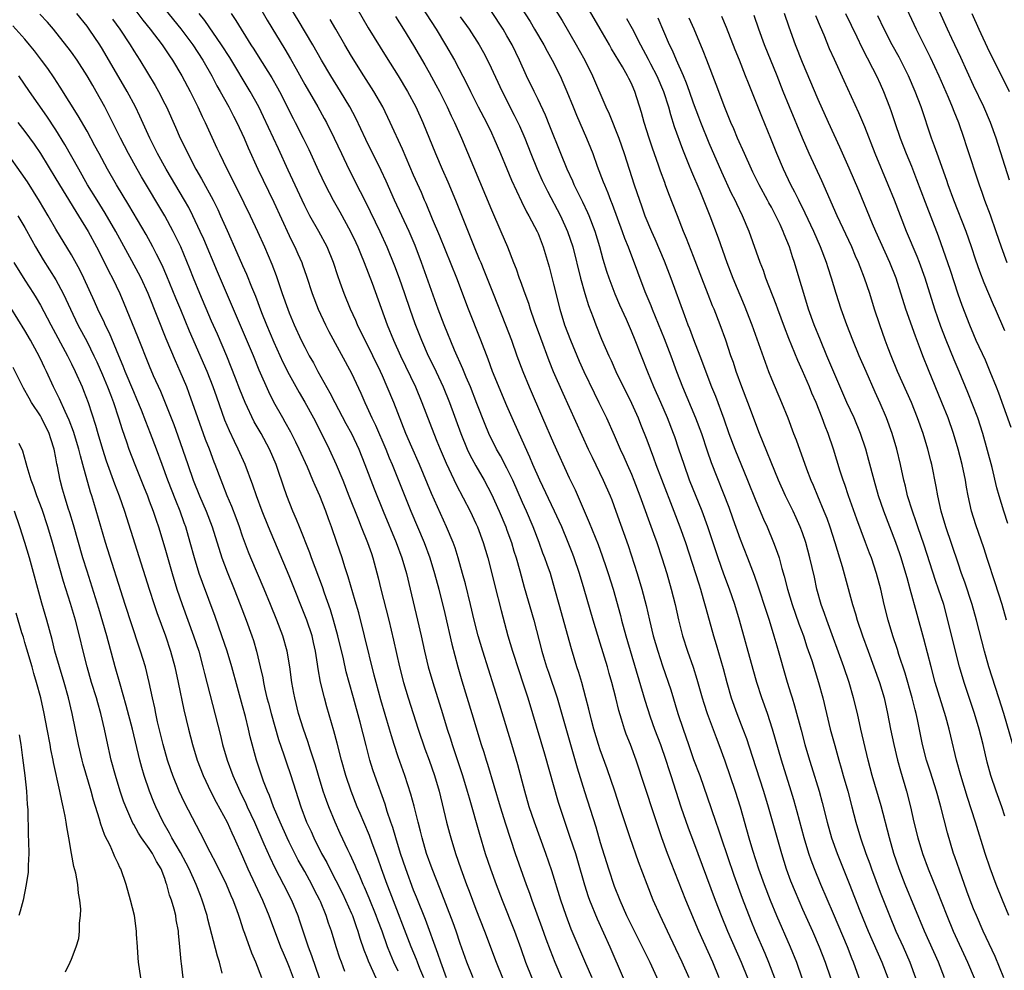
# Model space of a CAD drawing. Units: inches. Extents: x 2628000 to 2631000, y 1473000 to 1476000.
# Drawn here: x 2628666 to 2628793, y 1475002 to 1475124 of the extents above; entities that cross this region are included whole.
import ezdxf

# ---------------------------------------------------------------- set-up
doc = ezdxf.new("R2010")
doc.units = ezdxf.units.IN
doc.header["$MEASUREMENT"] = 0
doc.layers.add('LD26281473_2ft', color=230, linetype='Continuous')

msp = doc.modelspace()

# ---------------------------------------------------------------- linework, layer by layer
at = {"layer": 'LD26281473_2ft'}
for points, elevation in [([(2628683.89, 1475127), (2628687.06, 1475123.06), (2628688.6, 1475121), (2628689.9, 1475119), (2628691.05, 1475117), (2628691.71, 1475115.71), (2628692.12, 1475115), (2628693.22, 1475113), (2628693.83, 1475111.83), (2628694.28, 1475111), (2628695.22, 1475109), (2628695.73, 1475107.73), (2628696.96, 1475105), (2628699, 1475100.76), (2628701, 1475096.49), (2628701.48, 1475095.48), (2628701.74, 1475095), (2628702.12, 1475094.12), (2628702.6, 1475093), (2628702.71, 1475092.71), (2628703.22, 1475091.22), (2628703.95, 1475089), (2628704.72, 1475087), (2628705.66, 1475085), (2628706.11, 1475084.11), (2628709, 1475078.75), (2628710.2, 1475076.2), (2628710.72, 1475075), (2628711, 1475074.42), (2628711.64, 1475073), (2628712.09, 1475072.09), (2628713.41, 1475069), (2628713.86, 1475067.86), (2628714.22, 1475067), (2628716.64, 1475061), (2628718.35, 1475057), (2628719.1, 1475055), (2628719.7, 1475053), (2628720.22, 1475051), (2628721, 1475047.85), (2628721.92, 1475043.92), (2628722.69, 1475041), (2628723.19, 1475039.19), (2628724.49, 1475035), (2628725.69, 1475031), (2628726.02, 1475030.02), (2628726.32, 1475029), (2628726.49, 1475028.49), (2628728.11, 1475023), (2628728.79, 1475020.79), (2628730.05, 1475017), (2628731.47, 1475013), (2628731.88, 1475011.88), (2628732.18, 1475011), (2628733.49, 1475007.49), (2628734.01, 1475006.01), (2628734.55, 1475004.55), (2628735.16, 1475003), (2628736.03, 1475001)], 11076), ([(2628730.06, 1475127), (2628731.97, 1475123.97), (2628732.55, 1475123), (2628733.73, 1475121), (2628734.17, 1475120.17), (2628734.83, 1475119), (2628735.82, 1475117), (2628736.18, 1475116.18), (2628736.69, 1475115), (2628737.5, 1475113), (2628737.95, 1475111.95), (2628739.23, 1475109), (2628739.74, 1475107.74), (2628740.02, 1475107), (2628740.61, 1475105.39), (2628741.39, 1475103.39), (2628741.52, 1475103), (2628741.97, 1475101.97), (2628742.32, 1475101), (2628742.52, 1475100.52), (2628743.83, 1475097), (2628744.13, 1475096.13), (2628744.58, 1475095), (2628745.77, 1475091.78), (2628746.74, 1475089.26), (2628747.48, 1475087.48), (2628747.66, 1475087), (2628749.23, 1475083.23), (2628750.07, 1475081), (2628750.79, 1475079), (2628751.55, 1475077), (2628753.26, 1475073), (2628754.01, 1475071), (2628754.76, 1475068.76), (2628755.27, 1475067.27), (2628757.52, 1475061.52), (2628758.05, 1475060.05), (2628759, 1475057.4), (2628759.93, 1475055), (2628760.77, 1475052.77), (2628761.29, 1475051.29), (2628762.27, 1475048.27), (2628762.71, 1475047), (2628763.32, 1475045), (2628763.68, 1475043.68), (2628765.03, 1475039.03), (2628765.51, 1475037.51), (2628765.66, 1475037), (2628765.99, 1475035.99), (2628766.84, 1475032.84), (2628767.31, 1475031), (2628767.89, 1475029), (2628768.17, 1475028.17), (2628769.13, 1475025), (2628769.53, 1475023.53), (2628770.16, 1475021), (2628770.72, 1475019), (2628771.44, 1475017), (2628773, 1475013.13), (2628774.39, 1475009.61), (2628775.46, 1475007), (2628777.2, 1475003), (2628777.96, 1475001)], 11054), ([(2628734.3, 1475127), (2628736.1, 1475124.1), (2628737.91, 1475121), (2628738.3, 1475120.3), (2628738.99, 1475119), (2628739.98, 1475117), (2628741.72, 1475113), (2628742.13, 1475112.13), (2628743.38, 1475109), (2628744.08, 1475107), (2628745.36, 1475103), (2628746.02, 1475101), (2628746.29, 1475100.29), (2628746.74, 1475099), (2628747.57, 1475097), (2628748.02, 1475096.02), (2628749.22, 1475093.22), (2628750.09, 1475091), (2628751.82, 1475086.18), (2628752.27, 1475085), (2628752.49, 1475084.49), (2628753, 1475083.1), (2628753.81, 1475081), (2628755.31, 1475077), (2628755.8, 1475075.8), (2628756.88, 1475072.88), (2628757.54, 1475071), (2628758.29, 1475069), (2628759.95, 1475065), (2628761, 1475062.35), (2628762, 1475060), (2628762.46, 1475059), (2628763.29, 1475057), (2628763.75, 1475055.75), (2628763.98, 1475055), (2628764.34, 1475053.66), (2628764.65, 1475052.65), (2628765.06, 1475051), (2628765.68, 1475049), (2628766.54, 1475046.54), (2628767.11, 1475045), (2628767.57, 1475043.57), (2628768.19, 1475041.81), (2628769.07, 1475039), (2628769.61, 1475037), (2628770.57, 1475033), (2628771.14, 1475030.86), (2628771.66, 1475029), (2628771.97, 1475027.97), (2628772.23, 1475027), (2628772.81, 1475025), (2628773.36, 1475023), (2628773.88, 1475021), (2628774.46, 1475019), (2628775.13, 1475017), (2628775.64, 1475015.64), (2628775.86, 1475015), (2628777, 1475012.01), (2628778.18, 1475009), (2628779.01, 1475007), (2628779.93, 1475005), (2628780.8, 1475003), (2628781.54, 1475001)], 11052), ([(2628779.76, 1475127), (2628781.63, 1475123), (2628783.41, 1475119.41), (2628784.53, 1475117), (2628785.73, 1475114.27), (2628786.26, 1475113), (2628786.45, 1475112.45), (2628787.04, 1475111), (2628787.75, 1475109), (2628788.06, 1475108.06), (2628789.72, 1475103), (2628790.06, 1475102.06), (2628790.42, 1475101), (2628791.13, 1475099.13), (2628791.87, 1475097), (2628792.54, 1475095), (2628793.28, 1475093)], 11030), ([(2628793.6, 1475103.6), (2628791.89, 1475109), (2628791.17, 1475111), (2628790.32, 1475113), (2628789, 1475115.76), (2628787.35, 1475119.35), (2628786.2, 1475121.8), (2628785.65, 1475123), (2628783.6, 1475127.6)], 11028), ([(2628681, 1475125.72), (2628682.18, 1475124.18), (2628683.13, 1475123), (2628684.66, 1475121), (2628685.59, 1475119.59), (2628686, 1475119), (2628687.17, 1475117), (2628688.24, 1475115), (2628689.24, 1475113), (2628689.79, 1475111.79), (2628690.19, 1475111), (2628691.71, 1475107.71), (2628692.03, 1475107), (2628692.96, 1475105.04), (2628694.33, 1475102.33), (2628695.98, 1475099), (2628696.91, 1475097), (2628697.81, 1475095), (2628698.78, 1475092.78), (2628699.33, 1475091.33), (2628700.11, 1475089), (2628700.81, 1475087), (2628701, 1475086.51), (2628701.63, 1475085), (2628702.55, 1475083), (2628703, 1475082.09), (2628703.57, 1475081), (2628704.1, 1475080.1), (2628704.68, 1475079), (2628706.24, 1475076.24), (2628706.85, 1475075), (2628708.29, 1475072.29), (2628709, 1475071), (2628709.93, 1475069), (2628710.73, 1475067), (2628711.91, 1475063.91), (2628713.08, 1475061), (2628714.77, 1475057), (2628715.5, 1475055), (2628716.06, 1475053), (2628716.53, 1475051), (2628717.51, 1475047), (2628717.97, 1475045), (2628718.41, 1475043), (2628718.88, 1475041), (2628719.45, 1475039), (2628720.69, 1475035), (2628721.3, 1475033), (2628721.72, 1475031.72), (2628721.94, 1475031), (2628723.3, 1475027), (2628723.9, 1475025), (2628724.13, 1475024.13), (2628725.46, 1475019.46), (2628726.21, 1475017), (2628726.89, 1475015), (2628727.61, 1475013), (2628728.36, 1475011), (2628729.95, 1475007), (2628730.77, 1475004.77), (2628731.4, 1475003), (2628732.19, 1475001)], 11078), ([(2628697, 1475126.17), (2628698.16, 1475124.16), (2628700.42, 1475120.42), (2628701.17, 1475119.17), (2628701.9, 1475117.9), (2628703, 1475115.87), (2628704.66, 1475113), (2628705.51, 1475111.51), (2628705.79, 1475111), (2628706.78, 1475109), (2628707.7, 1475107), (2628708.67, 1475105), (2628710.14, 1475102.14), (2628710.81, 1475100.81), (2628712.64, 1475097), (2628713.55, 1475095), (2628714.55, 1475092.55), (2628715.13, 1475091), (2628715.82, 1475089), (2628716.49, 1475087), (2628717.15, 1475085.15), (2628717.99, 1475083), (2628718.87, 1475081), (2628719.58, 1475079.58), (2628720.8, 1475077), (2628721.61, 1475075), (2628723.05, 1475071), (2628723.88, 1475069), (2628724.24, 1475068.24), (2628725, 1475066.83), (2628726.07, 1475065), (2628727, 1475063.2), (2628728, 1475061), (2628728.85, 1475059), (2628729, 1475058.58), (2628729.56, 1475057), (2628729.89, 1475055.89), (2628730.17, 1475055), (2628730.65, 1475053.35), (2628731.23, 1475051.23), (2628732.44, 1475047), (2628733.49, 1475043), (2628733.7, 1475042.3), (2628734.1, 1475041), (2628734.33, 1475040.33), (2628735.44, 1475037), (2628735.8, 1475035.8), (2628738.01, 1475028.01), (2628738.95, 1475024.95), (2628740.41, 1475020.41), (2628741, 1475018.4), (2628742.04, 1475015), (2628742.78, 1475012.79), (2628743.5, 1475011), (2628744.39, 1475009), (2628745, 1475007.75), (2628746.39, 1475005), (2628747.37, 1475003), (2628749.75, 1474997.75)], 11070), ([(2628752.41, 1475001), (2628751.54, 1475003), (2628750.73, 1475004.73), (2628749.62, 1475007), (2628748.68, 1475009), (2628747.8, 1475011), (2628747.01, 1475013), (2628745.9, 1475015.9), (2628744.83, 1475019), (2628743.53, 1475023), (2628742.85, 1475025), (2628741.87, 1475027.87), (2628741, 1475030.31), (2628740.78, 1475031), (2628740.18, 1475033), (2628739.88, 1475034.12), (2628739.54, 1475035.54), (2628739.16, 1475037), (2628738.62, 1475039), (2628738.25, 1475040.25), (2628738, 1475041), (2628737.3, 1475043.3), (2628735.7, 1475049), (2628735.17, 1475051), (2628734.58, 1475053), (2628734.15, 1475054.15), (2628733.87, 1475055), (2628733.62, 1475055.62), (2628733.13, 1475057), (2628732.38, 1475059), (2628731.51, 1475061), (2628731, 1475062.12), (2628729.74, 1475065), (2628729, 1475066.55), (2628728.15, 1475068.15), (2628727.64, 1475069), (2628726.65, 1475071), (2628726.18, 1475072.18), (2628725.14, 1475074.86), (2628724.29, 1475077), (2628723.75, 1475078.25), (2628723.32, 1475079.32), (2628722.26, 1475081.74), (2628720.92, 1475085), (2628720.17, 1475087), (2628718.02, 1475093), (2628717.19, 1475095.19), (2628716.41, 1475097), (2628714.55, 1475101), (2628713.45, 1475103.45), (2628712.81, 1475104.81), (2628710.83, 1475108.83), (2628710.2, 1475110.2), (2628709.55, 1475111.55), (2628708.8, 1475113), (2628707.6, 1475115), (2628706.36, 1475117), (2628705.17, 1475119), (2628704.03, 1475121), (2628702.17, 1475124.17), (2628701, 1475126.07)], 11068), ([(2628709.7, 1475125.7), (2628711.17, 1475123.17), (2628713.45, 1475119.45), (2628715, 1475117.02), (2628716.22, 1475115), (2628717.29, 1475113), (2628718.18, 1475111), (2628719.8, 1475107), (2628720.66, 1475105), (2628721.39, 1475103.39), (2628722.38, 1475101), (2628724.77, 1475095), (2628725.44, 1475093.44), (2628725.62, 1475093), (2628726.03, 1475092.03), (2628727.24, 1475089), (2628728.81, 1475085), (2628729.56, 1475083), (2628730.28, 1475081), (2628731.04, 1475079), (2628731.87, 1475077), (2628733.57, 1475073), (2628735, 1475069.77), (2628737, 1475065.29), (2628737.75, 1475063.75), (2628739.58, 1475059.58), (2628740.71, 1475056.71), (2628741.26, 1475055.26), (2628741.77, 1475053.77), (2628742.03, 1475053), (2628742.64, 1475051), (2628743.58, 1475047.58), (2628743.72, 1475047), (2628744.27, 1475045), (2628746.72, 1475036.72), (2628747.42, 1475034.58), (2628747.98, 1475033), (2628748.73, 1475031), (2628749.43, 1475029), (2628749.8, 1475027.8), (2628750.07, 1475027), (2628751.34, 1475023), (2628752.3, 1475020.3), (2628753, 1475018.49), (2628755.76, 1475011), (2628756.53, 1475009), (2628757.34, 1475007), (2628759.11, 1475003), (2628759.94, 1475001)], 11064), ([(2628717.98, 1475125.98), (2628719.88, 1475123), (2628721.11, 1475121), (2628722.25, 1475119), (2628723.87, 1475115.87), (2628724.29, 1475115), (2628725.31, 1475113), (2628726.36, 1475111), (2628727, 1475109.68), (2628727.32, 1475109), (2628728.18, 1475107), (2628729, 1475105.04), (2628729.59, 1475103.59), (2628730.85, 1475100.85), (2628731.51, 1475099.51), (2628731.81, 1475099), (2628732.87, 1475097), (2628733, 1475096.71), (2628733.66, 1475095), (2628734.42, 1475092.42), (2628735, 1475090.23), (2628735.8, 1475087), (2628736.41, 1475085), (2628737.15, 1475083), (2628738.29, 1475080.29), (2628738.88, 1475079), (2628740.22, 1475076.22), (2628740.83, 1475075), (2628741.79, 1475073), (2628742.79, 1475070.79), (2628743.56, 1475069), (2628744.02, 1475068.02), (2628744.44, 1475067), (2628745, 1475065.76), (2628745.32, 1475065), (2628746.1, 1475063), (2628747.86, 1475058.14), (2628748.26, 1475057), (2628748.91, 1475055), (2628749.54, 1475053), (2628750.12, 1475051), (2628750.62, 1475049), (2628751.05, 1475047.05), (2628751.59, 1475045), (2628752.22, 1475043), (2628752.94, 1475040.94), (2628753.42, 1475039.42), (2628754.1, 1475037), (2628754.31, 1475036.31), (2628754.74, 1475035), (2628755.89, 1475031.89), (2628756.24, 1475031), (2628757, 1475028.91), (2628758.36, 1475025), (2628758.99, 1475022.99), (2628760.11, 1475019), (2628760.57, 1475017.43), (2628761.35, 1475015), (2628762.06, 1475013), (2628762.83, 1475011), (2628763.67, 1475009), (2628765.41, 1475005), (2628766.21, 1475003), (2628767.62, 1474999)], 11060), ([(2628785.24, 1475001), (2628784.47, 1475003), (2628782.67, 1475007), (2628780.22, 1475013), (2628779.44, 1475015), (2628778.76, 1475017), (2628778.17, 1475019), (2628777.11, 1475023.11), (2628775.98, 1475027), (2628775.46, 1475029), (2628774.51, 1475033), (2628774.06, 1475035), (2628773.58, 1475037), (2628772.99, 1475039), (2628772.3, 1475041), (2628770.11, 1475047), (2628769.84, 1475047.84), (2628769.42, 1475049), (2628768.86, 1475051), (2628768.53, 1475052.53), (2628767.96, 1475055), (2628767.41, 1475057), (2628767, 1475058.22), (2628766.72, 1475059), (2628766.18, 1475060.18), (2628765.81, 1475061), (2628764.82, 1475063), (2628763.93, 1475065), (2628761.46, 1475071), (2628759.98, 1475075), (2628759.22, 1475077), (2628758.49, 1475079), (2628758.12, 1475080.12), (2628757.8, 1475081), (2628757.13, 1475083), (2628756.42, 1475085), (2628755.63, 1475087), (2628755.44, 1475087.44), (2628754.87, 1475088.87), (2628754.04, 1475091), (2628753, 1475093.78), (2628752.1, 1475096.1), (2628751.71, 1475097), (2628750.91, 1475099), (2628749.82, 1475101.82), (2628749.39, 1475103), (2628749.28, 1475103.28), (2628748.75, 1475104.75), (2628748.49, 1475105.51), (2628747.71, 1475107.71), (2628747.27, 1475109), (2628746.63, 1475111), (2628746.29, 1475112.29), (2628745.45, 1475115), (2628745.3, 1475115.3), (2628745, 1475116.02), (2628744.67, 1475116.67), (2628744.51, 1475117), (2628743.85, 1475118.15), (2628742.46, 1475120.46), (2628742.17, 1475121), (2628741, 1475123.03), (2628739, 1475126.42)], 11050), ([(2628721.24, 1475001), (2628720.49, 1475003), (2628720.13, 1475004.13), (2628718.51, 1475008.51), (2628717.38, 1475011.38), (2628717, 1475012.29), (2628715.98, 1475015), (2628715.31, 1475017), (2628714.69, 1475019), (2628714.32, 1475020.32), (2628714.08, 1475021), (2628713.6, 1475022.4), (2628713.32, 1475023.32), (2628712.01, 1475027), (2628711.76, 1475027.76), (2628711.38, 1475029), (2628710.88, 1475030.88), (2628710.11, 1475033.89), (2628709.27, 1475037), (2628708.7, 1475039), (2628708.34, 1475040.34), (2628707.96, 1475042.04), (2628707.27, 1475045), (2628706.71, 1475047), (2628706.31, 1475048.31), (2628705.54, 1475050.46), (2628705.27, 1475051.27), (2628703.88, 1475055), (2628703.66, 1475055.66), (2628702.32, 1475059), (2628701.95, 1475059.95), (2628701.48, 1475061), (2628700.69, 1475063), (2628700.25, 1475064.25), (2628699.51, 1475066.49), (2628699.33, 1475067), (2628698.46, 1475069), (2628697.37, 1475071), (2628696.5, 1475072.5), (2628695.32, 1475075), (2628694.65, 1475076.65), (2628694.11, 1475078.11), (2628693.55, 1475079.55), (2628692.96, 1475080.96), (2628691.76, 1475083.76), (2628691, 1475085.46), (2628689.49, 1475089), (2628688.67, 1475091), (2628688.2, 1475092.2), (2628687.04, 1475095), (2628686.39, 1475096.39), (2628686.09, 1475097), (2628685.01, 1475099.01), (2628682, 1475104), (2628681.43, 1475105), (2628680.32, 1475107), (2628679.3, 1475109), (2628678.55, 1475110.55), (2628677.29, 1475113), (2628676.17, 1475115), (2628675.74, 1475115.74), (2628675.03, 1475117), (2628673.73, 1475119), (2628673, 1475120.04), (2628672.59, 1475120.59), (2628671, 1475122.6), (2628670.67, 1475123), (2628669.9, 1475123.9), (2628668.95, 1475124.95)], 11084), ([(2628724.65, 1475001), (2628723.85, 1475003), (2628723, 1475005.42), (2628722.47, 1475007), (2628722.08, 1475008.08), (2628720.4, 1475012.4), (2628719.37, 1475015), (2628718.66, 1475017), (2628718.08, 1475019), (2628717.87, 1475019.87), (2628717.57, 1475021), (2628717.06, 1475023.06), (2628716.64, 1475024.64), (2628715.86, 1475027), (2628715, 1475029.43), (2628714.49, 1475031), (2628714.13, 1475032.13), (2628713.89, 1475033), (2628712.76, 1475036.76), (2628712.16, 1475039), (2628711.94, 1475039.94), (2628710.69, 1475045), (2628709.93, 1475047.93), (2628709.49, 1475049.49), (2628708.58, 1475052.58), (2628708.15, 1475053.85), (2628707.8, 1475055), (2628707.13, 1475057), (2628706.43, 1475059), (2628706.03, 1475060.03), (2628705.69, 1475061), (2628704.92, 1475063), (2628704.32, 1475064.32), (2628704.05, 1475065), (2628703.34, 1475066.66), (2628702.29, 1475069), (2628701.87, 1475069.87), (2628701.19, 1475071.19), (2628700.48, 1475072.48), (2628700.17, 1475073), (2628699.03, 1475075.03), (2628698.36, 1475076.36), (2628697.15, 1475079.15), (2628696.39, 1475081), (2628691.78, 1475091.78), (2628690, 1475096), (2628689.56, 1475097), (2628688.62, 1475099), (2628688.07, 1475100.07), (2628687.55, 1475101), (2628685.16, 1475105), (2628684.08, 1475107), (2628683.09, 1475109), (2628681.81, 1475111.81), (2628681.23, 1475113), (2628680.14, 1475115), (2628677, 1475120.42), (2628676.64, 1475121), (2628675.29, 1475123), (2628675, 1475123.39), (2628673.7, 1475125)], 11082), ([(2628678.29, 1475124.29), (2628679.21, 1475123), (2628680.53, 1475121), (2628681, 1475120.22), (2628681.79, 1475119), (2628683.76, 1475115.76), (2628684.19, 1475115), (2628685, 1475113.42), (2628685.21, 1475113), (2628686.39, 1475110.39), (2628686.99, 1475109), (2628687.66, 1475107.66), (2628687.97, 1475107), (2628689.01, 1475105), (2628689.74, 1475103.74), (2628691.2, 1475101), (2628691.8, 1475099.8), (2628692.17, 1475099), (2628693, 1475097.11), (2628694.28, 1475094.28), (2628695, 1475092.6), (2628695.5, 1475091.5), (2628696.14, 1475089.86), (2628696.65, 1475088.65), (2628697.44, 1475086.56), (2628698.06, 1475085), (2628699, 1475082.77), (2628700.19, 1475080.19), (2628701, 1475078.59), (2628702.29, 1475076.29), (2628703.02, 1475075.02), (2628704.11, 1475073), (2628705.15, 1475071), (2628706.13, 1475069), (2628707.03, 1475067.03), (2628707.88, 1475065), (2628708.68, 1475063), (2628709.89, 1475059.89), (2628710.26, 1475059), (2628711.07, 1475057), (2628711.56, 1475055.56), (2628711.76, 1475055), (2628712.44, 1475052.44), (2628712.77, 1475051), (2628713.79, 1475047), (2628714.42, 1475044.42), (2628715.19, 1475041), (2628715.7, 1475039), (2628716.29, 1475037), (2628717.56, 1475033), (2628718.45, 1475030.45), (2628719, 1475028.99), (2628719.68, 1475027), (2628720.26, 1475025), (2628721.24, 1475021), (2628721.61, 1475019.61), (2628721.77, 1475019), (2628722.37, 1475017), (2628723.05, 1475015), (2628723.79, 1475013), (2628724.13, 1475012.13), (2628724.55, 1475011), (2628725, 1475009.82), (2628726.11, 1475007), (2628727.6, 1475003), (2628728.42, 1475001)], 11080), ([(2628739.95, 1475001), (2628739.14, 1475002.86), (2628737.27, 1475007.27), (2628736.61, 1475009), (2628735.92, 1475011), (2628734.77, 1475014.77), (2628734, 1475017), (2628732.55, 1475021), (2628731.87, 1475023), (2628731.29, 1475025), (2628730.38, 1475028.38), (2628729.61, 1475031), (2628728.07, 1475036.07), (2628725.89, 1475043), (2628725.3, 1475045), (2628724.79, 1475047), (2628724.32, 1475049), (2628723.66, 1475051.66), (2628723.3, 1475053), (2628722.74, 1475055), (2628722.32, 1475056.32), (2628722.06, 1475057), (2628721.23, 1475059), (2628719.29, 1475063.29), (2628717.73, 1475067), (2628716.75, 1475069.25), (2628716.01, 1475071), (2628714.43, 1475075), (2628713.61, 1475077), (2628713, 1475078.41), (2628712.74, 1475079), (2628711.77, 1475081), (2628709.79, 1475085), (2628709.55, 1475085.55), (2628708.88, 1475087), (2628708.05, 1475089), (2628707.57, 1475090.43), (2628707.27, 1475091.27), (2628706.71, 1475093), (2628705.88, 1475095), (2628704.79, 1475097), (2628703.66, 1475099), (2628703.43, 1475099.43), (2628703, 1475100.3), (2628702.66, 1475101), (2628700.88, 1475104.88), (2628699.6, 1475107.6), (2628697.71, 1475111.71), (2628697.08, 1475113), (2628695.97, 1475115), (2628693.35, 1475119.35), (2628692.29, 1475121), (2628690.13, 1475124.13), (2628689.44, 1475125)], 11074), ([(2628693.55, 1475125), (2628694.14, 1475124.14), (2628696.08, 1475121), (2628696.44, 1475120.44), (2628697, 1475119.53), (2628698.75, 1475116.75), (2628699.48, 1475115.48), (2628699.73, 1475115), (2628701.51, 1475111.51), (2628701.78, 1475111), (2628702.8, 1475109), (2628703.53, 1475107.53), (2628704.78, 1475104.78), (2628705.63, 1475103), (2628706.67, 1475101), (2628707.5, 1475099.5), (2628708.86, 1475097), (2628709.56, 1475095.56), (2628709.82, 1475095), (2628710.15, 1475094.15), (2628710.65, 1475093), (2628711.67, 1475090.33), (2628713.61, 1475085), (2628714.42, 1475083), (2628715.32, 1475081), (2628717.22, 1475077), (2628718.07, 1475075), (2628719.6, 1475071), (2628720, 1475070), (2628720.41, 1475069), (2628721.19, 1475067.19), (2628721.54, 1475066.46), (2628722.46, 1475064.46), (2628724.25, 1475061), (2628725, 1475059.42), (2628725.19, 1475059), (2628725.94, 1475057), (2628726.53, 1475055), (2628727.04, 1475053), (2628727.43, 1475051.43), (2628728.25, 1475048.25), (2628729.12, 1475045), (2628729.69, 1475043), (2628730.51, 1475040.51), (2628731.06, 1475038.94), (2628731.69, 1475037), (2628732.3, 1475035), (2628733.82, 1475029.82), (2628735.58, 1475023.58), (2628736.42, 1475021), (2628737.09, 1475019.09), (2628737.79, 1475017), (2628738.07, 1475016.07), (2628738.96, 1475012.96), (2628739.45, 1475011.45), (2628739.61, 1475011), (2628740.58, 1475008.58), (2628742.23, 1475005), (2628743.95, 1475001)], 11072), ([(2628756.3, 1475001), (2628755.47, 1475003), (2628753.67, 1475007), (2628751.98, 1475011), (2628750.58, 1475014.58), (2628749.66, 1475017), (2628748.92, 1475019), (2628748.43, 1475020.43), (2628747.89, 1475022.11), (2628745.62, 1475029), (2628744.89, 1475031), (2628744.34, 1475032.34), (2628744.11, 1475033), (2628743.74, 1475034.26), (2628743.39, 1475035.39), (2628743.01, 1475037), (2628742.49, 1475039), (2628742.15, 1475040.15), (2628741.91, 1475041), (2628741, 1475044.03), (2628740.08, 1475047), (2628738.94, 1475051), (2628738.34, 1475053), (2628737.65, 1475055), (2628737.47, 1475055.47), (2628736.87, 1475057), (2628736.04, 1475059), (2628735.72, 1475059.72), (2628735.13, 1475061), (2628733.21, 1475065), (2628732.34, 1475067), (2628731.96, 1475067.96), (2628730.55, 1475071), (2628729.66, 1475073), (2628729, 1475074.55), (2628727.15, 1475079), (2628726.57, 1475080.57), (2628725.64, 1475083), (2628724.06, 1475087), (2628722.54, 1475091), (2628720.37, 1475096.37), (2628719.44, 1475098.56), (2628718.6, 1475100.6), (2628718.41, 1475101), (2628717.99, 1475101.99), (2628717, 1475104.22), (2628715.56, 1475107.56), (2628714, 1475111), (2628713.03, 1475113), (2628711.87, 1475115), (2628710.59, 1475117), (2628709, 1475119.54), (2628708.13, 1475121), (2628706.98, 1475123), (2628706.27, 1475124.27)], 11066), ([(2628714.65, 1475124.65), (2628715.7, 1475123), (2628717, 1475120.89), (2628718.43, 1475118.43), (2628719, 1475117.43), (2628719.86, 1475115.86), (2628720.31, 1475115), (2628721.32, 1475113), (2628721.84, 1475111.84), (2628722.26, 1475111), (2628723.15, 1475109), (2628727, 1475099.75), (2628728.22, 1475097), (2628729.06, 1475095), (2628729.84, 1475093), (2628730.18, 1475092.18), (2628730.57, 1475091), (2628730.7, 1475090.7), (2628731.29, 1475089), (2628731.75, 1475087.75), (2628731.98, 1475087), (2628732.49, 1475085.51), (2628733.29, 1475083.29), (2628734.4, 1475080.4), (2628734.96, 1475079), (2628736.18, 1475076.18), (2628739.45, 1475069), (2628739.94, 1475067.94), (2628741.39, 1475065), (2628742.26, 1475063), (2628742.47, 1475062.47), (2628743, 1475061.02), (2628744.58, 1475056.58), (2628745.75, 1475053), (2628746.36, 1475051), (2628746.89, 1475048.89), (2628747.31, 1475047), (2628747.81, 1475045), (2628748.4, 1475043), (2628749, 1475041.14), (2628750.05, 1475038.05), (2628750.99, 1475035), (2628751.64, 1475033), (2628752.33, 1475031), (2628753, 1475029.1), (2628753.78, 1475027), (2628755.24, 1475022.76), (2628755.86, 1475021), (2628756.16, 1475020.16), (2628756.54, 1475019), (2628758.19, 1475014.19), (2628759.24, 1475011.24), (2628760.36, 1475008.36), (2628760.93, 1475007), (2628762.16, 1475004.16), (2628762.63, 1475003), (2628763.42, 1475001)], 11062), ([(2628723, 1475124.61), (2628724.12, 1475123), (2628725.41, 1475121), (2628725.99, 1475119.99), (2628726.67, 1475118.67), (2628728.36, 1475115), (2628729.94, 1475111.94), (2628730.59, 1475110.59), (2628731.3, 1475109), (2628732.08, 1475107), (2628732.89, 1475105), (2628733.54, 1475103.54), (2628734.19, 1475102.19), (2628735.88, 1475099), (2628736.79, 1475097), (2628737.47, 1475095), (2628738.45, 1475091), (2628739, 1475089), (2628739.48, 1475087.48), (2628740.08, 1475085.92), (2628740.41, 1475085), (2628741.15, 1475083.15), (2628742.09, 1475081), (2628742.39, 1475080.39), (2628743, 1475079), (2628745, 1475074.92), (2628745.86, 1475073), (2628746.19, 1475072.19), (2628747, 1475070.18), (2628747.86, 1475067.86), (2628748.16, 1475067), (2628748.86, 1475065.14), (2628750.47, 1475061), (2628751.23, 1475059), (2628751.94, 1475057), (2628753.25, 1475053), (2628753.65, 1475051.65), (2628753.87, 1475051), (2628754.24, 1475049.76), (2628754.56, 1475048.56), (2628755.55, 1475045), (2628755.89, 1475043.89), (2628756.78, 1475040.78), (2628757.25, 1475039), (2628757.84, 1475037), (2628758.56, 1475035), (2628759.34, 1475033), (2628759.78, 1475031.78), (2628760.51, 1475029.49), (2628761.98, 1475025), (2628762.59, 1475023), (2628764.28, 1475017), (2628764.91, 1475015), (2628765.47, 1475013.47), (2628766.04, 1475012.04), (2628767, 1475009.84), (2628768.28, 1475007), (2628769.15, 1475005), (2628769.91, 1475003), (2628771.28, 1474999)], 11058), ([(2628774.48, 1475000.48), (2628773.57, 1475003), (2628773.4, 1475003.4), (2628772.8, 1475005), (2628771, 1475009.23), (2628769.36, 1475013), (2628768.54, 1475015), (2628768.12, 1475016.12), (2628767.83, 1475017), (2628767.23, 1475019), (2628766.33, 1475022.33), (2628765.89, 1475023.89), (2628765.56, 1475025), (2628764.29, 1475029), (2628763.15, 1475033), (2628762.48, 1475035), (2628761.76, 1475037), (2628761.12, 1475039), (2628760.65, 1475040.65), (2628758.91, 1475047), (2628758.3, 1475049), (2628757.61, 1475051), (2628756.9, 1475052.9), (2628756.16, 1475055), (2628754.83, 1475059), (2628754.08, 1475061), (2628752.49, 1475065), (2628751.77, 1475067), (2628751.12, 1475069), (2628750.58, 1475070.58), (2628750.43, 1475071), (2628749.64, 1475073), (2628748.78, 1475075), (2628747.9, 1475077), (2628747.11, 1475078.89), (2628745.49, 1475083), (2628745, 1475084.18), (2628744.35, 1475085.65), (2628743.5, 1475087.5), (2628742.91, 1475088.91), (2628742.12, 1475091), (2628741.84, 1475091.84), (2628741.37, 1475093.37), (2628740.94, 1475095), (2628740.34, 1475097), (2628739.56, 1475099), (2628739.4, 1475099.4), (2628738.75, 1475100.75), (2628737.63, 1475103), (2628737.45, 1475103.45), (2628736.72, 1475105), (2628735.91, 1475107), (2628734.53, 1475110.53), (2628733.95, 1475111.95), (2628733, 1475113.95), (2628732.48, 1475115), (2628731.53, 1475117), (2628730.63, 1475119), (2628729.66, 1475121), (2628729, 1475122.15), (2628728.49, 1475123), (2628727, 1475125.26)], 11056), ([(2628744.38, 1475124.38), (2628745.09, 1475123.09), (2628746.18, 1475121), (2628747.16, 1475119.16), (2628747.47, 1475118.53), (2628748.25, 1475117), (2628749.11, 1475115), (2628749.75, 1475113), (2628750.01, 1475112.01), (2628750.5, 1475110.5), (2628751.57, 1475107.57), (2628752.36, 1475105.64), (2628752.72, 1475104.72), (2628753.8, 1475102.2), (2628755.1, 1475099), (2628756.16, 1475096.16), (2628757.25, 1475093), (2628758.03, 1475091), (2628759.52, 1475087.52), (2628760.49, 1475085), (2628762.18, 1475080.18), (2628762.62, 1475079), (2628763, 1475078.04), (2628764.32, 1475075), (2628765.1, 1475073), (2628765.86, 1475071), (2628766.19, 1475070.19), (2628767.53, 1475066.47), (2628768.09, 1475065), (2628768.37, 1475064.37), (2628768.92, 1475063), (2628769.76, 1475061), (2628770.11, 1475060.11), (2628770.51, 1475059), (2628771.16, 1475057), (2628771.78, 1475055), (2628772.11, 1475053.89), (2628772.48, 1475052.48), (2628773.43, 1475049), (2628773.81, 1475047.81), (2628774.04, 1475047), (2628774.72, 1475045), (2628775.44, 1475043), (2628776.92, 1475039), (2628777.49, 1475037), (2628777.94, 1475035), (2628778.33, 1475033), (2628778.74, 1475031), (2628779.22, 1475029), (2628779.6, 1475027.6), (2628780.38, 1475025), (2628780.87, 1475023), (2628781.33, 1475021), (2628781.84, 1475019), (2628782.43, 1475017), (2628783.14, 1475015), (2628784.28, 1475012.28), (2628785.54, 1475009), (2628786.36, 1475007), (2628788.2, 1475003), (2628789.06, 1475001)], 11048), ([(2628792.9, 1475001), (2628791.76, 1475003.76), (2628790.25, 1475007), (2628789.36, 1475009), (2628789, 1475009.87), (2628788.56, 1475011), (2628788.15, 1475012.15), (2628787.17, 1475014.83), (2628786.58, 1475016.58), (2628786.42, 1475017), (2628785.63, 1475019.63), (2628784.77, 1475023), (2628784.39, 1475024.39), (2628784.24, 1475025), (2628783.46, 1475027.46), (2628782.95, 1475029), (2628782.43, 1475031), (2628781.78, 1475034.22), (2628781.61, 1475035), (2628781.48, 1475035.48), (2628781.11, 1475037), (2628780.19, 1475040.19), (2628779.4, 1475042.6), (2628779.22, 1475043.22), (2628778.62, 1475045), (2628778.01, 1475047), (2628777.5, 1475049), (2628777.06, 1475051), (2628776.53, 1475053), (2628775.86, 1475055), (2628775.61, 1475055.61), (2628775.12, 1475057), (2628774, 1475060), (2628772.91, 1475063), (2628772.43, 1475064.43), (2628772.22, 1475065), (2628771.85, 1475066.15), (2628770.99, 1475068.99), (2628770.31, 1475071), (2628769.93, 1475071.93), (2628769.55, 1475073), (2628768.74, 1475075), (2628768.21, 1475076.21), (2628767.9, 1475077), (2628767, 1475079.05), (2628766.38, 1475080.38), (2628765.24, 1475083.24), (2628764.68, 1475084.68), (2628763.81, 1475087), (2628763.6, 1475087.6), (2628762.3, 1475091), (2628761.97, 1475091.97), (2628761.56, 1475093), (2628760.13, 1475097), (2628759.29, 1475099), (2628758.55, 1475100.55), (2628758.35, 1475101), (2628757.89, 1475101.89), (2628756.62, 1475104.62), (2628755, 1475108.35), (2628753.92, 1475111), (2628753.67, 1475111.67), (2628753, 1475113.47), (2628752.47, 1475115), (2628752.08, 1475116.08), (2628751.68, 1475117), (2628750.79, 1475119), (2628750.27, 1475120.27), (2628749.91, 1475121), (2628748.42, 1475124.42)], 11046), ([(2628793.53, 1475009), (2628792.7, 1475011), (2628791.92, 1475013), (2628791.12, 1475015.12), (2628790.49, 1475017), (2628789.26, 1475021), (2628788.2, 1475024.2), (2628787.36, 1475027), (2628786.82, 1475029), (2628786.07, 1475032.07), (2628785.85, 1475033), (2628785.43, 1475034.57), (2628784.08, 1475039), (2628783.53, 1475041), (2628782.6, 1475044.6), (2628781.73, 1475047.73), (2628780.86, 1475051), (2628780.44, 1475052.44), (2628780.3, 1475053), (2628779.7, 1475055), (2628779.52, 1475055.52), (2628779, 1475057), (2628778.22, 1475059), (2628777.47, 1475061), (2628776.79, 1475063), (2628776.21, 1475065), (2628775.55, 1475067.55), (2628775.13, 1475069), (2628774.46, 1475071), (2628773.63, 1475073), (2628772.72, 1475075), (2628770.13, 1475081), (2628769.3, 1475083), (2628768.51, 1475085), (2628767.79, 1475087), (2628767.17, 1475089), (2628766.59, 1475091), (2628765.97, 1475093), (2628765.72, 1475093.72), (2628765.32, 1475095), (2628765, 1475095.82), (2628764.65, 1475096.65), (2628764.52, 1475097), (2628764.12, 1475097.88), (2628763.57, 1475099), (2628763, 1475100.1), (2628762.68, 1475100.68), (2628762.52, 1475101), (2628761.44, 1475103), (2628760.62, 1475104.62), (2628760.44, 1475105), (2628759.53, 1475107), (2628758.65, 1475109), (2628758.17, 1475110.17), (2628757.8, 1475111), (2628757, 1475112.91), (2628755.9, 1475115.9), (2628754.68, 1475119), (2628754.22, 1475120.22), (2628753.05, 1475123), (2628752.44, 1475124.44)], 11044), ([(2628793, 1475021.81), (2628792.64, 1475023), (2628791.92, 1475025), (2628791.22, 1475027), (2628790.75, 1475028.75), (2628790.23, 1475031), (2628789.71, 1475033), (2628789.12, 1475035), (2628787.81, 1475039), (2628787.21, 1475041), (2628786.68, 1475043), (2628785.71, 1475047), (2628785.16, 1475049), (2628784.49, 1475051), (2628784.1, 1475052.1), (2628782.64, 1475056.64), (2628781.83, 1475059), (2628781.63, 1475059.63), (2628781.14, 1475061), (2628780.52, 1475063), (2628780.23, 1475064.23), (2628780.03, 1475065), (2628779.61, 1475067), (2628779.14, 1475069), (2628778.53, 1475071), (2628777.8, 1475073), (2628777, 1475074.91), (2628776.34, 1475076.34), (2628775.17, 1475079), (2628774.3, 1475081), (2628773.46, 1475083), (2628772.69, 1475085), (2628771.98, 1475087), (2628771.33, 1475089), (2628770.72, 1475091), (2628770.29, 1475092.29), (2628770.07, 1475093), (2628769.3, 1475095), (2628768.44, 1475097), (2628767.35, 1475099.35), (2628766.51, 1475101), (2628766.03, 1475102.03), (2628765.51, 1475103), (2628764.57, 1475105), (2628763.71, 1475107), (2628762.94, 1475108.94), (2628761.76, 1475111.76), (2628760.04, 1475116.04), (2628759.68, 1475117), (2628758.89, 1475119), (2628758.33, 1475120.33), (2628757.22, 1475123.21), (2628756.62, 1475124.63)], 11042), ([(2628794.06, 1475031), (2628792.88, 1475035), (2628792.26, 1475037), (2628790.97, 1475041), (2628790.4, 1475043), (2628789.39, 1475047), (2628788.82, 1475049), (2628787.87, 1475051.87), (2628787.46, 1475053), (2628787, 1475054.33), (2628785.43, 1475059), (2628784.83, 1475061), (2628784.4, 1475063), (2628784.21, 1475064.21), (2628783.64, 1475067), (2628783.5, 1475067.5), (2628783.12, 1475069), (2628782.52, 1475071), (2628781.81, 1475073), (2628781, 1475075), (2628779.23, 1475079), (2628778.41, 1475081), (2628778.03, 1475081.97), (2628777.64, 1475083), (2628776.93, 1475085), (2628776.28, 1475087), (2628775.65, 1475089), (2628774.99, 1475091), (2628774.42, 1475092.42), (2628774.21, 1475093), (2628773.83, 1475093.83), (2628773.33, 1475095), (2628771.47, 1475099), (2628769.48, 1475103.48), (2628767.86, 1475107), (2628766.99, 1475108.99), (2628765.32, 1475113), (2628764.52, 1475115), (2628763.75, 1475117), (2628762.12, 1475121), (2628761.39, 1475123), (2628760.78, 1475124.78)], 11040), ([(2628793.24, 1475047), (2628792.66, 1475049), (2628791.79, 1475051.79), (2628790.81, 1475054.81), (2628790.31, 1475056.31), (2628789.27, 1475059.27), (2628788.73, 1475061), (2628788.29, 1475063), (2628788.09, 1475064.09), (2628787.96, 1475065), (2628787.55, 1475067), (2628787.02, 1475069), (2628786.42, 1475071), (2628785.73, 1475073), (2628784.93, 1475075), (2628783.19, 1475079.19), (2628782.48, 1475081), (2628782.18, 1475081.82), (2628781.52, 1475083.52), (2628780.31, 1475087), (2628779.05, 1475091), (2628778.25, 1475093), (2628776.44, 1475097), (2628776.01, 1475097.99), (2628774.24, 1475102.24), (2628773, 1475105.14), (2628771.81, 1475107.81), (2628770.34, 1475111), (2628769, 1475113.96), (2628767, 1475118.73), (2628766.1, 1475121), (2628765.28, 1475123.28), (2628764.69, 1475125)], 11038), ([(2628793.42, 1475059.42), (2628792.88, 1475061), (2628792.27, 1475063), (2628792.01, 1475064.01), (2628791.37, 1475066.63), (2628790.81, 1475068.81), (2628790.2, 1475071), (2628789.53, 1475073), (2628788.27, 1475076.27), (2628787.15, 1475079), (2628786.49, 1475080.49), (2628785.47, 1475083), (2628784.78, 1475084.78), (2628784.02, 1475087), (2628782.78, 1475091), (2628782.04, 1475093), (2628781.75, 1475093.75), (2628780.37, 1475097), (2628778.84, 1475101), (2628778.03, 1475103), (2628776.35, 1475107), (2628775, 1475110.44), (2628774.24, 1475112.24), (2628772.35, 1475116.35), (2628771.1, 1475119.1), (2628770.49, 1475120.49), (2628769.77, 1475122.23), (2628769.3, 1475123.3), (2628768.71, 1475124.71)], 11036), ([(2628772.55, 1475125), (2628774, 1475122), (2628774.63, 1475120.63), (2628775.31, 1475119.31), (2628776.01, 1475117.99), (2628776.51, 1475117), (2628777, 1475115.96), (2628777.43, 1475115), (2628778.19, 1475113), (2628778.41, 1475112.41), (2628778.87, 1475111), (2628779.57, 1475109), (2628780.35, 1475107), (2628781, 1475105.39), (2628781.67, 1475103.67), (2628782.76, 1475100.76), (2628784.43, 1475096.43), (2628785.99, 1475091.99), (2628786.98, 1475088.98), (2628787.51, 1475087.51), (2628788.48, 1475085), (2628789, 1475083.72), (2628789.31, 1475083), (2628790.47, 1475080.47), (2628791.1, 1475079), (2628791.91, 1475077), (2628792.22, 1475076.22), (2628793.8, 1475071.8)], 11034), ([(2628793, 1475084.2), (2628791.8, 1475087), (2628791.55, 1475087.55), (2628790.37, 1475090.37), (2628789.82, 1475091.82), (2628789.29, 1475093.29), (2628788.75, 1475095), (2628788.06, 1475097), (2628786.48, 1475101), (2628785.75, 1475103), (2628785.56, 1475103.56), (2628784.3, 1475107), (2628783.97, 1475107.97), (2628783.58, 1475109), (2628782.24, 1475113), (2628781.5, 1475115), (2628780.62, 1475117), (2628779.41, 1475119.41), (2628778.54, 1475121), (2628777.52, 1475123), (2628776.7, 1475124.7)], 11032), ([(2628788.79, 1475125), (2628789.66, 1475123), (2628791, 1475120.15), (2628792.57, 1475117), (2628793.59, 1475115)], 11026), ([(2628718.29, 1475001), (2628717.79, 1475002.21), (2628717.48, 1475003), (2628717.36, 1475003.36), (2628716.69, 1475005), (2628714, 1475012), (2628713.6, 1475013), (2628712.87, 1475015), (2628712.4, 1475016.4), (2628711.66, 1475018.34), (2628711.31, 1475019.31), (2628710.58, 1475021), (2628710.13, 1475022.13), (2628709.75, 1475023), (2628708.97, 1475025), (2628708.29, 1475027), (2628707.72, 1475029), (2628707.17, 1475031.17), (2628706.75, 1475032.75), (2628705.85, 1475035.85), (2628705.53, 1475037), (2628705.04, 1475039.04), (2628704.74, 1475040.74), (2628704.65, 1475041.35), (2628704.39, 1475043), (2628704.13, 1475044.13), (2628703.93, 1475045), (2628703.26, 1475047), (2628701, 1475052.69), (2628698.33, 1475059), (2628697.51, 1475061), (2628696.77, 1475063), (2628696.34, 1475064.34), (2628695.34, 1475067), (2628694.45, 1475069), (2628693.97, 1475069.97), (2628693.34, 1475071.34), (2628692.74, 1475072.74), (2628691.68, 1475075.68), (2628691.24, 1475077), (2628690.45, 1475079), (2628688.18, 1475084.18), (2628687.08, 1475086.92), (2628686.43, 1475088.43), (2628685.26, 1475091.26), (2628684.64, 1475092.64), (2628683.92, 1475094.08), (2628683.48, 1475095), (2628682.6, 1475096.6), (2628680.38, 1475100.38), (2628678.79, 1475103), (2628677.63, 1475105), (2628676.54, 1475107), (2628676.02, 1475108.02), (2628675, 1475109.88), (2628673.87, 1475111.87), (2628671.56, 1475115.56), (2628670.76, 1475116.76), (2628669.94, 1475117.94), (2628669.16, 1475119), (2628668.23, 1475120.23), (2628667.61, 1475121), (2628667, 1475121.72), (2628665.45, 1475123.45)], 11086), ([(2628715, 1475001.87), (2628714.47, 1475003), (2628714.03, 1475004.03), (2628713.65, 1475005), (2628712.94, 1475007), (2628712.41, 1475008.41), (2628712.2, 1475009), (2628711.27, 1475011.26), (2628710.66, 1475012.66), (2628710.49, 1475013), (2628710.07, 1475014.07), (2628709.63, 1475015), (2628709.46, 1475015.46), (2628708.84, 1475016.84), (2628708.54, 1475017.46), (2628707.56, 1475019.56), (2628706.91, 1475021), (2628706.09, 1475023), (2628705.79, 1475023.79), (2628705.38, 1475025), (2628704.76, 1475027), (2628704.37, 1475028.37), (2628703.73, 1475030.27), (2628703.39, 1475031.39), (2628702.82, 1475033), (2628702.2, 1475035), (2628701.7, 1475037), (2628701.59, 1475037.59), (2628701.35, 1475039), (2628701.09, 1475041), (2628700.75, 1475043), (2628700.18, 1475045), (2628699.42, 1475047), (2628698.61, 1475049), (2628697.77, 1475051), (2628696.05, 1475055), (2628695.75, 1475055.75), (2628695, 1475057.8), (2628694.6, 1475059), (2628694.17, 1475060.17), (2628693.62, 1475061.62), (2628693.03, 1475063), (2628692.46, 1475064.46), (2628692.23, 1475065), (2628691.47, 1475067), (2628691.33, 1475067.33), (2628690.73, 1475069), (2628690.24, 1475070.24), (2628689.23, 1475073), (2628688.14, 1475076.14), (2628687.82, 1475077), (2628686.99, 1475079), (2628686.36, 1475080.36), (2628685.17, 1475083.17), (2628684.12, 1475085.88), (2628682.87, 1475089), (2628681.94, 1475091), (2628681.63, 1475091.63), (2628680.78, 1475093.22), (2628678.71, 1475097), (2628677.35, 1475099.35), (2628676.31, 1475101), (2628675.08, 1475103), (2628673.93, 1475105), (2628672.16, 1475108.16), (2628671, 1475110.04), (2628669.82, 1475111.82), (2628667.59, 1475115), (2628666.24, 1475117)], 11088), ([(2628666.1, 1475111), (2628667, 1475109.85), (2628668.2, 1475108.2), (2628669.01, 1475107.01), (2628671, 1475103.76), (2628673.54, 1475099.54), (2628673.89, 1475099), (2628675.13, 1475097), (2628676.22, 1475095), (2628677.25, 1475093), (2628677.82, 1475091.82), (2628678.26, 1475091), (2628679.21, 1475089), (2628679.75, 1475087.75), (2628681.49, 1475083.49), (2628683, 1475079.7), (2628683.52, 1475078.48), (2628684.43, 1475076.43), (2628685.82, 1475073), (2628686.16, 1475072.16), (2628686.69, 1475070.69), (2628687.95, 1475067), (2628688.65, 1475065), (2628689.47, 1475063), (2628690.33, 1475061), (2628691.1, 1475059), (2628692.35, 1475055), (2628693, 1475053.21), (2628693.9, 1475051), (2628694.7, 1475049), (2628695.45, 1475047), (2628696.18, 1475045), (2628696.39, 1475044.39), (2628696.8, 1475043), (2628697.28, 1475041), (2628697.6, 1475039.6), (2628697.69, 1475039), (2628697.87, 1475038.13), (2628698.14, 1475037), (2628698.33, 1475036.33), (2628698.67, 1475035), (2628699.63, 1475031.63), (2628700.3, 1475029.7), (2628700.65, 1475028.65), (2628701.17, 1475027.17), (2628702.5, 1475023), (2628703.24, 1475021), (2628703.8, 1475019.8), (2628704.15, 1475019), (2628705.17, 1475017), (2628705.82, 1475015.82), (2628706.22, 1475015), (2628707, 1475013.5), (2628707.83, 1475011.83), (2628708.23, 1475011), (2628709, 1475009.27), (2628709.12, 1475009), (2628709.6, 1475007.6), (2628709.83, 1475007), (2628710.1, 1475006.1), (2628710.61, 1475004.61), (2628711, 1475003.65), (2628711.17, 1475003.17), (2628712.14, 1475001)], 11090), ([(2628708.17, 1475001.83), (2628707.71, 1475003), (2628707.52, 1475003.52), (2628707.04, 1475005), (2628706.42, 1475007), (2628706.05, 1475008.05), (2628705.75, 1475009), (2628705, 1475010.81), (2628704.92, 1475011), (2628704.26, 1475012.26), (2628703.9, 1475013), (2628703, 1475014.66), (2628702.15, 1475016.15), (2628701, 1475018.43), (2628700.72, 1475019), (2628699.83, 1475021), (2628698.99, 1475023), (2628698.46, 1475024.46), (2628698.21, 1475025), (2628697.7, 1475026.3), (2628697.33, 1475027.33), (2628696.77, 1475029), (2628695.99, 1475031.99), (2628695.77, 1475033), (2628695.37, 1475034.63), (2628695, 1475035.99), (2628694.33, 1475038.33), (2628693.61, 1475041), (2628693.01, 1475043), (2628692.35, 1475045), (2628691.46, 1475047.46), (2628689.84, 1475051.84), (2628689.44, 1475053), (2628688.82, 1475055), (2628688.27, 1475057), (2628687.69, 1475059), (2628687.5, 1475059.5), (2628686.98, 1475061), (2628686.4, 1475062.4), (2628685.37, 1475065), (2628684.64, 1475067), (2628683.92, 1475069), (2628683.18, 1475071), (2628682.55, 1475072.55), (2628682, 1475074), (2628681.42, 1475075.42), (2628681, 1475076.38), (2628679.91, 1475079), (2628679.66, 1475079.66), (2628679.09, 1475081), (2628677.89, 1475083.89), (2628677.34, 1475085), (2628677.24, 1475085.24), (2628676.39, 1475087), (2628675.97, 1475087.97), (2628674.58, 1475091), (2628674.07, 1475092.07), (2628673, 1475093.98), (2628671, 1475097.27), (2628670.01, 1475099), (2628668.9, 1475100.9), (2628667.35, 1475103.35), (2628666.55, 1475104.55), (2628664.79, 1475107)], 11092), ([(2628666.1, 1475099), (2628667, 1475097.48), (2628667.88, 1475095.88), (2628668.38, 1475095), (2628669.36, 1475093.36), (2628671, 1475090.78), (2628671.94, 1475089), (2628672.29, 1475088.29), (2628672.87, 1475087), (2628673.83, 1475085), (2628675, 1475082.79), (2628675.88, 1475081), (2628676.24, 1475080.24), (2628677, 1475078.53), (2628677.65, 1475077), (2628678, 1475076), (2628678.4, 1475075), (2628679.05, 1475073), (2628679.5, 1475071.5), (2628680.08, 1475069.92), (2628680.39, 1475069), (2628681.15, 1475067), (2628682.24, 1475064.24), (2628682.76, 1475063), (2628683, 1475062.36), (2628683.51, 1475061), (2628683.88, 1475059.88), (2628684.18, 1475059), (2628685, 1475056.29), (2628685.94, 1475053), (2628686.55, 1475051), (2628687.25, 1475049), (2628688.71, 1475045), (2628689.36, 1475043), (2628689.91, 1475041), (2628690.12, 1475040.12), (2628692.17, 1475032.17), (2628692.44, 1475031), (2628693.01, 1475029), (2628693.74, 1475027), (2628694.64, 1475025), (2628695.42, 1475023.42), (2628695.6, 1475023), (2628696.53, 1475021), (2628697.75, 1475018.25), (2628698.5, 1475016.5), (2628699.14, 1475015.14), (2628700.27, 1475013), (2628701.28, 1475011), (2628702.11, 1475009), (2628702.34, 1475008.34), (2628703.44, 1475005), (2628703.88, 1475003.88), (2628704.85, 1475001)], 11094), ([(2628665.58, 1475093), (2628667, 1475090.74), (2628668.12, 1475089), (2628668.46, 1475088.46), (2628669, 1475087.53), (2628669.89, 1475085.89), (2628670.33, 1475085), (2628672.47, 1475081), (2628673, 1475079.97), (2628673.48, 1475079), (2628674.36, 1475077), (2628674.55, 1475076.55), (2628675.14, 1475075), (2628676.08, 1475072.08), (2628676.38, 1475071), (2628676.97, 1475068.97), (2628677.47, 1475067.47), (2628678.53, 1475064.53), (2628679.12, 1475063), (2628679.82, 1475061), (2628683, 1475051), (2628683.65, 1475049), (2628683.99, 1475047.99), (2628685.07, 1475045), (2628685.73, 1475043), (2628686.28, 1475041), (2628686.73, 1475039), (2628687.45, 1475035.45), (2628688.04, 1475033), (2628688.58, 1475031), (2628689.18, 1475029), (2628689.92, 1475027), (2628690.9, 1475024.9), (2628691.59, 1475023.59), (2628693.02, 1475021), (2628693.63, 1475019.63), (2628693.93, 1475019), (2628695, 1475016.59), (2628695.69, 1475015), (2628697.56, 1475011), (2628698.38, 1475009), (2628698.54, 1475008.54), (2628699.89, 1475005), (2628700.21, 1475004.21), (2628700.75, 1475003), (2628701, 1475002.37), (2628701.5, 1475001)], 11096), ([(2628697.47, 1475001), (2628696.69, 1475003), (2628696.17, 1475004.17), (2628695.28, 1475006.72), (2628695.12, 1475007.12), (2628694.63, 1475008.63), (2628694.52, 1475009), (2628694.27, 1475009.73), (2628693.79, 1475011), (2628693.54, 1475011.54), (2628692.92, 1475013), (2628691.63, 1475015.63), (2628690.83, 1475017.17), (2628689.61, 1475019.61), (2628687.53, 1475023.53), (2628686.84, 1475025), (2628686.04, 1475027), (2628685.77, 1475027.77), (2628685.36, 1475029), (2628684.8, 1475031), (2628684.08, 1475033.92), (2628683.84, 1475035), (2628683.71, 1475035.71), (2628683.41, 1475037), (2628683, 1475039), (2628682.5, 1475041), (2628681.89, 1475043), (2628681.66, 1475043.66), (2628679.91, 1475049), (2628677.37, 1475057), (2628675.89, 1475062.11), (2628675.62, 1475063), (2628675.46, 1475063.46), (2628674.48, 1475067), (2628674.15, 1475068.15), (2628673.96, 1475069), (2628673.27, 1475071.27), (2628672.7, 1475072.7), (2628672.17, 1475073.83), (2628671.46, 1475075.47), (2628670.7, 1475077), (2628669.77, 1475079), (2628669.51, 1475079.51), (2628669, 1475080.61), (2628668.59, 1475081.41), (2628667.72, 1475083), (2628667, 1475084.25), (2628665.18, 1475087.18)], 11098), ([(2628692.39, 1475001.61), (2628692.02, 1475003), (2628691.77, 1475003.77), (2628690.54, 1475008.54), (2628690.44, 1475009), (2628689.82, 1475011), (2628689.58, 1475011.58), (2628689.03, 1475013), (2628688.13, 1475015), (2628687.75, 1475015.75), (2628687, 1475017.12), (2628685.92, 1475019), (2628685.61, 1475019.61), (2628684.78, 1475021), (2628683.83, 1475023), (2628683.58, 1475023.58), (2628683.03, 1475025), (2628682.34, 1475027), (2628682.03, 1475028.03), (2628681.77, 1475029), (2628680.84, 1475033), (2628680.04, 1475036.04), (2628679.24, 1475038.76), (2628678.61, 1475041), (2628677.55, 1475045), (2628676.51, 1475048.51), (2628675, 1475053.28), (2628674.48, 1475055), (2628673.27, 1475059.27), (2628672.8, 1475060.8), (2628672.59, 1475061.41), (2628672.1, 1475063), (2628671.86, 1475063.86), (2628671.53, 1475065), (2628671.19, 1475066.81), (2628671.12, 1475067.12), (2628671, 1475067.86), (2628670.79, 1475069), (2628670.34, 1475070.34), (2628670.15, 1475071), (2628669.15, 1475073), (2628669, 1475073.26), (2628667.85, 1475075), (2628667.54, 1475075.54), (2628666.83, 1475076.83), (2628665.51, 1475079.51)], 11100), ([(2628687.38, 1475001), (2628687.16, 1475002.84), (2628687.11, 1475003.11), (2628686.93, 1475005), (2628686.75, 1475006.75), (2628686.74, 1475007), (2628686.46, 1475008.46), (2628686.4, 1475009), (2628686.19, 1475009.81), (2628685.84, 1475011), (2628685.62, 1475011.62), (2628685.27, 1475013), (2628685.19, 1475013.19), (2628685, 1475013.77), (2628684.54, 1475015), (2628683.95, 1475015.95), (2628683.42, 1475017), (2628683, 1475017.63), (2628682, 1475019), (2628681.61, 1475019.61), (2628681, 1475020.7), (2628680.88, 1475020.88), (2628679.97, 1475023), (2628679.71, 1475023.71), (2628679.27, 1475025), (2628678.65, 1475027), (2628678.12, 1475029), (2628677.56, 1475031.56), (2628677.26, 1475033), (2628676.77, 1475035), (2628676.37, 1475036.37), (2628676.2, 1475037), (2628675.58, 1475039), (2628675, 1475041), (2628674.5, 1475043), (2628674.04, 1475045), (2628673.51, 1475047), (2628672.87, 1475049.13), (2628671.97, 1475051.97), (2628670.57, 1475057), (2628669.98, 1475059), (2628669.24, 1475061.24), (2628668.56, 1475063), (2628668.16, 1475064.16), (2628667.83, 1475065), (2628667.3, 1475066.7), (2628667.19, 1475067.19), (2628666.74, 1475068.74), (2628666.28, 1475069.72)], 11102), ([(2628681.9, 1475001), (2628681.62, 1475003), (2628681.59, 1475003.59), (2628681.47, 1475005), (2628681.37, 1475006.63), (2628681.37, 1475007), (2628681.1, 1475009), (2628680.59, 1475011), (2628680.04, 1475013), (2628679.36, 1475015), (2628679.21, 1475015.21), (2628679, 1475015.7), (2628678.57, 1475016.57), (2628678.41, 1475017), (2628677.97, 1475018.03), (2628677.3, 1475019.3), (2628677, 1475020.18), (2628676.77, 1475020.77), (2628676.61, 1475021.39), (2628675.83, 1475023.83), (2628675.52, 1475025), (2628674.5, 1475028.5), (2628674.38, 1475029), (2628673.91, 1475031), (2628673.1, 1475035), (2628672.62, 1475037), (2628672.04, 1475039), (2628671.44, 1475041), (2628670.88, 1475043), (2628670.51, 1475044.51), (2628669.84, 1475047), (2628669.2, 1475049.2), (2628667.6, 1475055), (2628667, 1475057), (2628666.37, 1475059), (2628665.69, 1475061)], 11104), ([(2628672.25, 1475001.75), (2628672.81, 1475003), (2628673, 1475003.39), (2628673.61, 1475005), (2628673.94, 1475006.06), (2628674.03, 1475007), (2628674.04, 1475008.04), (2628674.16, 1475009), (2628674.19, 1475009.81), (2628674.08, 1475011), (2628673.9, 1475011.9), (2628673.82, 1475013), (2628673.55, 1475014.45), (2628673.32, 1475015.32), (2628672.99, 1475016.99), (2628672.66, 1475019), (2628672.4, 1475020.4), (2628672.33, 1475021), (2628672.2, 1475021.8), (2628671.94, 1475023), (2628671.75, 1475023.75), (2628671.5, 1475025), (2628670.68, 1475028.68), (2628670.64, 1475029), (2628670.36, 1475030.36), (2628670.26, 1475031), (2628669.89, 1475033), (2628669.49, 1475035), (2628669.04, 1475037), (2628668.51, 1475039), (2628668.16, 1475040.16), (2628667.93, 1475041), (2628667.26, 1475043.26), (2628667, 1475044.11), (2628666.81, 1475044.81), (2628666.62, 1475045.38), (2628665.9, 1475047.9)], 11106), ([(2628666.26, 1475032.26), (2628666.47, 1475031), (2628666.71, 1475029.29), (2628667, 1475027), (2628667.2, 1475025), (2628667.3, 1475023.3), (2628667.37, 1475022.63), (2628667.41, 1475019.41), (2628667.48, 1475018.52), (2628667.5, 1475017), (2628667.43, 1475015.43), (2628667.45, 1475015), (2628667.43, 1475014.57), (2628667.18, 1475013), (2628666.77, 1475011), (2628666.42, 1475009.58), (2628666.25, 1475009)], 11108)]:
    msp.add_lwpolyline(points, dxfattribs=dict(at, elevation=elevation))

doc.saveas('drawing.dxf')
